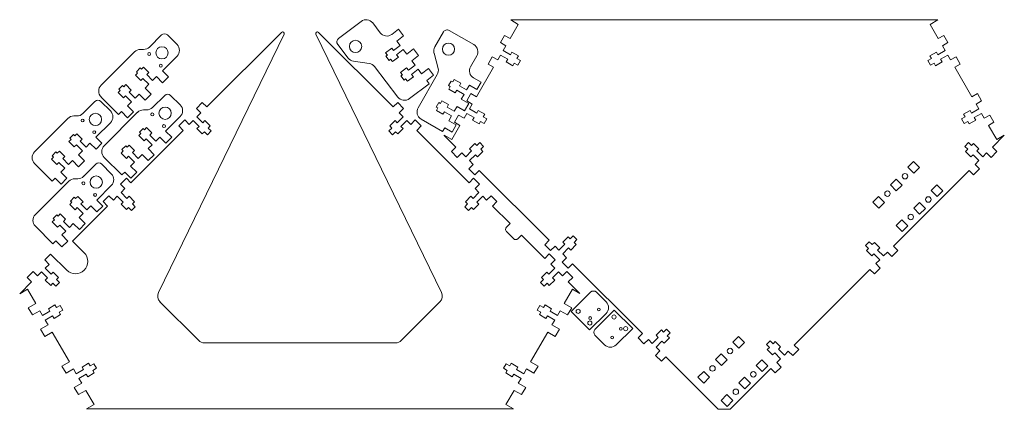
# Model space of a CAD drawing. Units: inches. Extents: x 0 to 29.8, y 0 to 11.8.
import ezdxf

# ---------------------------------------------------------------- set-up
doc = ezdxf.new("R2010")
doc.units = ezdxf.units.IN
doc.header["$MEASUREMENT"] = 0

msp = doc.modelspace()

# ---------------------------------------------------------------- linework, layer by layer
at = {"color": 7, "linetype": 'Continuous', "lineweight": 15}
for p, q in [((10.35, 11.77), (9.664, 11.25)), ((10.929, 11.423), (10.703, 11.722)), ((14.867, 11.25), (15.115, 11.68)), ((15.115, 11.68), (14.885, 11.813)), ((27.829, 11.813), (14.885, 11.813)), ((27.829, 11.813), (27.599, 11.68)), ((27.599, 11.68), (27.847, 11.25)), ((4.3, 11.359), (3.931, 10.99)), ((8.015, 11.378), (4.206, 3.545)), ((4.77, 11.069), (4.48, 11.359)), ((7.932, 11.437), (5.669, 9.174)), ((12.789, 3.545), (8.979, 11.378)), ((11.326, 9.174), (9.063, 11.437)), ((11.486, 11.534), (11.277, 11.375)), ((11.639, 11.331), (11.486, 11.534)), ((12.846, 11.448), (12.585, 10.996)), ((13.764, 11.064), (13.019, 11.494)), ((14.702, 11.345), (14.575, 11.125)), ((14.867, 11.25), (14.702, 11.345)), ((28.011, 11.345), (27.847, 11.25)), ((28.138, 11.125), (28.011, 11.345)), ((9.64, 11.072), (9.955, 10.657)), ((11.432, 11.174), (11.639, 11.331)), ((11.533, 11.04), (11.432, 11.174)), ((14.575, 11.125), (14.74, 11.03)), ((27.974, 11.03), (28.138, 11.125)), ((3.481, 10.844), (2.469, 9.832)), ((3.756, 10.918), (3.659, 10.918)), ((11.277, 10.958), (11.093, 10.819)), ((11.093, 10.819), (11.148, 10.748)), ((11.148, 10.748), (11.103, 10.714)), ((11.331, 10.887), (11.277, 10.958)), ((11.533, 11.04), (11.331, 10.887)), ((11.428, 10.759), (11.63, 10.913)), ((11.482, 10.688), (11.428, 10.759)), ((11.732, 10.779), (11.63, 10.913)), ((11.939, 10.936), (11.732, 10.779)), ((12.092, 10.734), (11.939, 10.936)), ((12.56, 10.805), (12.684, 10.343)), ((14.492, 10.601), (14.576, 10.746)), ((14.576, 10.746), (14.796, 10.619)), ((14.656, 10.885), (14.74, 11.03)), ((14.876, 10.758), (14.656, 10.885)), ((14.921, 10.836), (14.876, 10.758)), ((15.12, 10.721), (14.921, 10.836)), ((27.793, 10.836), (27.594, 10.721)), ((27.838, 10.758), (27.793, 10.836)), ((28.058, 10.885), (27.838, 10.758)), ((27.918, 10.619), (28.138, 10.746)), ((27.974, 11.03), (28.058, 10.885)), ((28.138, 10.746), (28.222, 10.601)), ((4.329, 10.272), (4.77, 10.713)), ((10.122, 10.56), (10.596, 10.494)), ((11.103, 10.714), (11.2, 10.586)), ((11.2, 10.586), (11.245, 10.62)), ((11.245, 10.62), (11.299, 10.548)), ((11.299, 10.548), (11.482, 10.688)), ((11.885, 10.577), (12.092, 10.734)), ((11.987, 10.443), (11.885, 10.577)), ((13.669, 10.395), (13.856, 10.72)), ((14.327, 10.696), (14.2, 10.476)), ((14.2, 10.476), (14.365, 10.381)), ((14.492, 10.601), (14.327, 10.696)), ((14.796, 10.619), (14.751, 10.541)), ((14.751, 10.541), (14.95, 10.426)), ((14.95, 10.426), (14.995, 10.504)), ((14.995, 10.504), (15.104, 10.441)), ((15.075, 10.643), (15.12, 10.721)), ((15.184, 10.58), (15.075, 10.643)), ((15.104, 10.441), (15.184, 10.58)), ((27.639, 10.643), (27.53, 10.58)), ((27.53, 10.58), (27.61, 10.441)), ((27.594, 10.721), (27.639, 10.643)), ((27.61, 10.441), (27.719, 10.504)), ((27.719, 10.504), (27.764, 10.426)), ((27.764, 10.426), (27.963, 10.541)), ((27.963, 10.541), (27.918, 10.619)), ((28.386, 10.696), (28.222, 10.601)), ((28.349, 10.381), (28.513, 10.476)), ((28.513, 10.476), (28.386, 10.696)), ((3.575, 10.203), (3.512, 10.139)), ((3.649, 10.356), (3.536, 10.243)), ((3.536, 10.243), (3.575, 10.203)), ((3.688, 10.316), (3.649, 10.356)), ((3.752, 10.38), (3.688, 10.316)), ((3.915, 10.217), (3.752, 10.38)), ((3.851, 10.154), (3.915, 10.217)), ((4.031, 9.974), (3.851, 10.154)), ((4.513, 10.089), (4.329, 10.272)), ((10.76, 10.399), (11.462, 9.473)), ((11.73, 10.361), (11.547, 10.222)), ((11.547, 10.222), (11.601, 10.15)), ((11.601, 10.15), (11.557, 10.116)), ((11.784, 10.289), (11.73, 10.361)), ((11.987, 10.443), (11.784, 10.289)), ((11.881, 10.162), (12.083, 10.315)), ((11.935, 10.09), (11.881, 10.162)), ((12.659, 10.154), (12.078, 9.148)), ((12.185, 10.181), (12.083, 10.315)), ((12.392, 10.339), (12.185, 10.181)), ((12.546, 10.136), (12.392, 10.339)), ((13.846, 9.482), (14.365, 10.381)), ((28.349, 10.381), (28.868, 9.482)), ((3.512, 10.139), (3.674, 9.977)), ((3.674, 9.977), (3.738, 10.04)), ((3.738, 10.04), (3.918, 9.861)), ((3.799, 9.742), (3.918, 9.861)), ((4.031, 9.974), (4.149, 10.093)), ((4.149, 10.093), (4.333, 9.909)), ((4.333, 9.909), (4.513, 10.089)), ((11.557, 10.116), (11.653, 9.989)), ((11.653, 9.989), (11.698, 10.023)), ((11.698, 10.023), (11.752, 9.951)), ((11.752, 9.951), (11.935, 10.09)), ((11.815, 9.425), (12.414, 9.879)), ((12.338, 9.979), (12.546, 10.136)), ((12.414, 9.879), (12.338, 9.979)), ((13.082, 9.96), (13.002, 9.821)), ((13.131, 9.932), (13.082, 9.96)), ((13.176, 10.01), (13.131, 9.932)), ((13.375, 9.895), (13.176, 10.01)), ((13.33, 9.817), (13.375, 9.895)), ((13.986, 9.926), (13.759, 10.057)), ((13.859, 9.706), (13.986, 9.926)), ((3.045, 9.673), (2.981, 9.609)), ((2.981, 9.609), (3.144, 9.446)), ((3.118, 9.826), (3.005, 9.712)), ((3.005, 9.712), (3.045, 9.673)), ((3.158, 9.786), (3.118, 9.826)), ((3.222, 9.85), (3.158, 9.786)), ((3.384, 9.687), (3.222, 9.85)), ((3.321, 9.623), (3.384, 9.687)), ((3.5, 9.444), (3.321, 9.623)), ((3.5, 9.444), (3.619, 9.562)), ((3.619, 9.562), (3.803, 9.379)), ((3.983, 9.558), (3.799, 9.742)), ((3.803, 9.379), (3.983, 9.558)), ((13.002, 9.821), (13.051, 9.793)), ((13.051, 9.793), (13.006, 9.716)), ((13.006, 9.716), (13.205, 9.601)), ((13.205, 9.601), (13.25, 9.678)), ((13.25, 9.678), (13.47, 9.551)), ((13.55, 9.69), (13.33, 9.817)), ((13.55, 9.69), (13.634, 9.836)), ((13.681, 9.577), (13.554, 9.357)), ((13.634, 9.836), (13.859, 9.706)), ((13.846, 9.482), (13.681, 9.577)), ((29.032, 9.577), (28.868, 9.482)), ((29.159, 9.357), (29.032, 9.577)), ((2.282, 9.341), (1.913, 8.972)), ((2.751, 9.051), (2.462, 9.341)), ((2.469, 9.475), (3, 8.944)), ((3.144, 9.446), (3.208, 9.51)), ((3.208, 9.51), (3.387, 9.331)), ((3.268, 9.212), (3.387, 9.331)), ((4.396, 9.526), (4.027, 9.157)), ((4.865, 9.236), (4.575, 9.526)), ((5.535, 9.309), (5.355, 9.129)), ((5.669, 9.174), (5.535, 9.309)), ((11.46, 9.309), (11.326, 9.174)), ((11.64, 9.129), (11.46, 9.309)), ((12.707, 9.311), (12.627, 9.172)), ((12.756, 9.283), (12.707, 9.311)), ((12.801, 9.36), (12.756, 9.283)), ((13, 9.245), (12.801, 9.36)), ((13.386, 9.406), (13.47, 9.551)), ((13.611, 9.276), (13.386, 9.406)), ((13.484, 9.056), (13.611, 9.276)), ((13.554, 9.357), (13.719, 9.262)), ((13.635, 9.117), (13.719, 9.262)), ((28.995, 9.262), (29.159, 9.357)), ((28.995, 9.262), (29.079, 9.117)), ((3.576, 9.011), (2.564, 7.998)), ((3, 8.944), (3.089, 9.032)), ((3.089, 9.032), (3.273, 8.848)), ((3.452, 9.028), (3.268, 9.212)), ((3.273, 8.848), (3.452, 9.028)), ((3.851, 9.084), (3.754, 9.084)), ((5.355, 9.129), (5.489, 8.995)), ((5.489, 8.995), (5.371, 8.876)), ((11.506, 8.995), (11.64, 9.129)), ((11.624, 8.876), (11.506, 8.995)), ((12.627, 9.172), (12.676, 9.144)), ((12.676, 9.144), (12.631, 9.066)), ((12.631, 9.066), (12.83, 8.951)), ((12.83, 8.951), (12.875, 9.029)), ((12.875, 9.029), (13.095, 8.902)), ((12.955, 9.168), (13, 9.245)), ((13.175, 9.041), (12.955, 9.168)), ((13.175, 9.041), (13.259, 9.186)), ((13.259, 9.186), (13.484, 9.056)), ((13.471, 8.833), (13.555, 8.978)), ((13.555, 8.978), (13.775, 8.851)), ((13.855, 8.99), (13.635, 9.117)), ((13.9, 9.068), (13.855, 8.99)), ((14.099, 8.953), (13.9, 9.068)), ((28.814, 9.068), (28.614, 8.953)), ((28.859, 8.99), (28.814, 9.068)), ((29.079, 9.117), (28.859, 8.99)), ((28.939, 8.851), (29.159, 8.978)), ((29.159, 8.978), (29.243, 8.833)), ((1.463, 8.826), (0.451, 7.814)), ((1.738, 8.9), (1.641, 8.9)), ((2.311, 8.254), (2.751, 8.695)), ((4.425, 8.439), (4.865, 8.879)), ((5.004, 8.778), (4.825, 8.599)), ((5.139, 8.644), (5.004, 8.778)), ((5.257, 8.763), (5.139, 8.644)), ((5.257, 8.763), (5.437, 8.583)), ((5.55, 8.696), (5.371, 8.876)), ((5.614, 8.76), (5.55, 8.696)), ((5.776, 8.597), (5.614, 8.76)), ((11.381, 8.76), (11.218, 8.597)), ((11.445, 8.696), (11.381, 8.76)), ((11.624, 8.876), (11.445, 8.696)), ((11.558, 8.583), (11.737, 8.763)), ((11.856, 8.644), (11.737, 8.763)), ((11.991, 8.778), (11.856, 8.644)), ((12.17, 8.599), (11.991, 8.778)), ((12.17, 8.804), (12.822, 8.428)), ((13.011, 8.756), (13.095, 8.902)), ((13.236, 8.626), (13.011, 8.756)), ((13.306, 8.928), (13.179, 8.708)), ((13.179, 8.708), (13.344, 8.613)), ((13.471, 8.833), (13.306, 8.928)), ((13.775, 8.851), (13.73, 8.773)), ((13.73, 8.773), (13.929, 8.658)), ((13.929, 8.658), (13.974, 8.736)), ((13.974, 8.736), (14.083, 8.673)), ((14.054, 8.875), (14.099, 8.953)), ((14.163, 8.812), (14.054, 8.875)), ((14.083, 8.673), (14.163, 8.812)), ((28.659, 8.875), (28.55, 8.812)), ((28.55, 8.812), (28.63, 8.673)), ((28.614, 8.953), (28.659, 8.875)), ((28.63, 8.673), (28.739, 8.736)), ((28.739, 8.736), (28.784, 8.658)), ((28.784, 8.658), (28.984, 8.773)), ((28.984, 8.773), (28.939, 8.851)), ((29.407, 8.928), (29.243, 8.833)), ((29.37, 8.613), (29.534, 8.708)), ((29.534, 8.708), (29.407, 8.928)), ((1.734, 8.362), (1.67, 8.298)), ((1.897, 8.199), (1.734, 8.362)), ((4.959, 8.464), (3.371, 6.876)), ((3.671, 8.37), (3.607, 8.306)), ((3.744, 8.522), (3.631, 8.409)), ((3.631, 8.409), (3.671, 8.37)), ((3.784, 8.483), (3.744, 8.522)), ((3.848, 8.546), (3.784, 8.483)), ((4.01, 8.384), (3.848, 8.546)), ((3.946, 8.32), (4.01, 8.384)), ((4.608, 8.255), (4.425, 8.439)), ((4.825, 8.599), (4.959, 8.464)), ((5.437, 8.583), (5.373, 8.519)), ((5.373, 8.519), (5.536, 8.357)), ((5.536, 8.357), (5.6, 8.42)), ((5.6, 8.42), (5.689, 8.331)), ((5.689, 8.331), (5.802, 8.445)), ((5.713, 8.534), (5.776, 8.597)), ((5.802, 8.445), (5.713, 8.534)), ((11.282, 8.534), (11.193, 8.445)), ((11.193, 8.445), (11.306, 8.331)), ((11.218, 8.597), (11.282, 8.534)), ((11.306, 8.331), (11.395, 8.421)), ((11.395, 8.421), (11.459, 8.357)), ((11.459, 8.357), (11.621, 8.52)), ((11.621, 8.52), (11.558, 8.583)), ((12.036, 8.464), (12.17, 8.599)), ((13.624, 6.876), (12.036, 8.464)), ((12.822, 8.428), (12.884, 8.537)), ((12.884, 8.537), (13.109, 8.407)), ((13.096, 8.183), (13.344, 8.613)), ((13.109, 8.407), (13.236, 8.626)), ((29.37, 8.613), (29.619, 8.182)), ((1.557, 8.185), (1.494, 8.121)), ((1.494, 8.121), (1.656, 7.959)), ((1.631, 8.338), (1.518, 8.225)), ((1.518, 8.225), (1.557, 8.185)), ((1.67, 8.298), (1.631, 8.338)), ((1.833, 8.136), (1.897, 8.199)), ((2.013, 7.956), (1.833, 8.136)), ((2.013, 7.956), (2.131, 8.075)), ((2.131, 8.075), (2.315, 7.891)), ((2.495, 8.07), (2.311, 8.254)), ((2.315, 7.891), (2.495, 8.07)), ((3.607, 8.306), (3.77, 8.143)), ((3.77, 8.143), (3.833, 8.207)), ((3.833, 8.207), (4.013, 8.027)), ((4.126, 8.14), (3.946, 8.32)), ((4.126, 8.14), (4.245, 8.259)), ((4.245, 8.259), (4.429, 8.075)), ((4.429, 8.075), (4.608, 8.255)), ((12.871, 8.313), (12.869, 8.31)), ((12.869, 8.31), (13.222, 7.957)), ((12.871, 8.313), (13.096, 8.183)), ((13.799, 8.064), (13.637, 7.902)), ((13.863, 8.001), (13.799, 8.064)), ((13.952, 8.09), (13.863, 8.001)), ((14.065, 7.977), (13.952, 8.09)), ((28.762, 8.09), (28.648, 7.977)), ((28.851, 8.001), (28.762, 8.09)), ((28.914, 8.065), (28.851, 8.001)), ((29.077, 7.902), (28.914, 8.065)), ((29.491, 7.957), (29.849, 8.314)), ((29.619, 8.182), (29.849, 8.314)), ((1.1, 7.807), (0.987, 7.694)), ((1.14, 7.768), (1.1, 7.807)), ((1.204, 7.831), (1.14, 7.768)), ((1.366, 7.669), (1.204, 7.831)), ((1.656, 7.959), (1.72, 8.022)), ((1.72, 8.022), (1.899, 7.843)), ((1.781, 7.724), (1.899, 7.843)), ((3.14, 7.839), (3.077, 7.776)), ((3.077, 7.776), (3.239, 7.613)), ((3.214, 7.992), (3.101, 7.879)), ((3.101, 7.879), (3.14, 7.839)), ((3.254, 7.952), (3.214, 7.992)), ((3.317, 8.016), (3.254, 7.952)), ((3.48, 7.853), (3.317, 8.016)), ((3.416, 7.79), (3.48, 7.853)), ((3.596, 7.61), (3.416, 7.79)), ((3.894, 7.909), (4.013, 8.027)), ((4.078, 7.725), (3.894, 7.909)), ((13.222, 7.957), (13.088, 7.823)), ((13.088, 7.823), (13.267, 7.643)), ((13.267, 7.643), (13.402, 7.777)), ((13.402, 7.777), (13.521, 7.659)), ((13.7, 7.838), (13.521, 7.659)), ((13.637, 7.902), (13.7, 7.838)), ((13.877, 7.661), (14.04, 7.824)), ((13.976, 7.888), (14.065, 7.977)), ((14.04, 7.824), (13.976, 7.888)), ((28.648, 7.977), (28.738, 7.888)), ((28.738, 7.888), (28.674, 7.824)), ((28.674, 7.824), (28.837, 7.661)), ((29.013, 7.838), (29.077, 7.902)), ((29.193, 7.659), (29.013, 7.838)), ((29.193, 7.659), (29.312, 7.777)), ((29.312, 7.777), (29.446, 7.643)), ((29.446, 7.643), (29.626, 7.823)), ((29.626, 7.823), (29.491, 7.957)), ((1.027, 7.655), (0.963, 7.591)), ((0.963, 7.591), (1.126, 7.428)), ((0.987, 7.694), (1.027, 7.655)), ((1.126, 7.428), (1.189, 7.492)), ((1.189, 7.492), (1.369, 7.312)), ((1.303, 7.605), (1.366, 7.669)), ((1.482, 7.426), (1.303, 7.605)), ((1.482, 7.426), (1.601, 7.544)), ((1.601, 7.544), (1.785, 7.361)), ((1.964, 7.54), (1.781, 7.724)), ((1.785, 7.361), (1.964, 7.54)), ((2.564, 7.642), (3.096, 7.11)), ((3.239, 7.613), (3.303, 7.677)), ((3.303, 7.677), (3.483, 7.497)), ((3.364, 7.378), (3.483, 7.497)), ((3.596, 7.61), (3.715, 7.729)), ((3.715, 7.729), (3.898, 7.545)), ((3.898, 7.545), (4.078, 7.725)), ((13.634, 7.545), (13.813, 7.725)), ((13.634, 7.545), (13.752, 7.427)), ((13.813, 7.725), (13.877, 7.661)), ((27.098, 7.516), (26.925, 7.342)), ((27.279, 7.335), (27.098, 7.516)), ((28.837, 7.661), (28.9, 7.725)), ((28.9, 7.725), (29.08, 7.545)), ((28.961, 7.427), (29.08, 7.545)), ((0.451, 7.457), (0.982, 6.926)), ((1.25, 7.194), (1.369, 7.312)), ((1.434, 7.01), (1.25, 7.194)), ((2.307, 7.437), (1.938, 7.068)), ((2.776, 7.147), (2.486, 7.437)), ((3.096, 7.11), (3.184, 7.199)), ((3.184, 7.199), (3.368, 7.015)), ((3.548, 7.194), (3.364, 7.378)), ((3.368, 7.015), (3.548, 7.194)), ((13.752, 7.427), (13.618, 7.292)), ((13.618, 7.292), (13.798, 7.113)), ((13.798, 7.113), (13.932, 7.247)), ((13.932, 7.247), (16.051, 5.129)), ((26.486, 4.952), (28.781, 7.247)), ((26.925, 7.342), (27.106, 7.161)), ((27.106, 7.161), (27.279, 7.335)), ((28.781, 7.247), (28.916, 7.113)), ((28.916, 7.113), (29.095, 7.292)), ((29.095, 7.292), (28.961, 7.427)), ((1.487, 6.922), (0.475, 5.91)), ((0.982, 6.926), (1.071, 7.014)), ((1.071, 7.014), (1.255, 6.83)), ((1.255, 6.83), (1.434, 7.01)), ((1.763, 6.996), (1.666, 6.996)), ((3.237, 7.011), (3.057, 6.831)), ((3.371, 6.876), (3.237, 7.011)), ((13.758, 7.011), (13.624, 6.876)), ((13.938, 6.831), (13.758, 7.011)), ((26.568, 6.985), (26.394, 6.812)), ((26.749, 6.804), (26.568, 6.985)), ((2.336, 6.35), (2.776, 6.791)), ((3.057, 6.831), (3.191, 6.697)), ((3.191, 6.697), (3.073, 6.578)), ((3.252, 6.398), (3.073, 6.578)), ((13.922, 6.578), (13.743, 6.398)), ((13.804, 6.697), (13.938, 6.831)), ((13.922, 6.578), (13.804, 6.697)), ((26.394, 6.812), (26.575, 6.63)), ((26.575, 6.63), (26.749, 6.804)), ((27.806, 6.809), (27.632, 6.635)), ((27.632, 6.635), (27.813, 6.454)), ((27.987, 6.628), (27.806, 6.809)), ((27.813, 6.454), (27.987, 6.628)), ((1.582, 6.281), (1.518, 6.217)), ((1.655, 6.434), (1.542, 6.32)), ((1.542, 6.32), (1.582, 6.281)), ((1.695, 6.394), (1.655, 6.434)), ((1.759, 6.458), (1.695, 6.394)), ((1.921, 6.295), (1.759, 6.458)), ((1.858, 6.231), (1.921, 6.295)), ((2.52, 6.166), (2.336, 6.35)), ((2.706, 6.48), (2.527, 6.301)), ((2.527, 6.301), (2.661, 6.166)), ((2.841, 6.346), (2.706, 6.48)), ((2.959, 6.465), (2.841, 6.346)), ((2.959, 6.465), (3.139, 6.285)), ((3.139, 6.285), (3.075, 6.221)), ((3.316, 6.462), (3.252, 6.398)), ((3.478, 6.299), (3.316, 6.462)), ((3.415, 6.236), (3.478, 6.299)), ((13.679, 6.462), (13.517, 6.299)), ((13.517, 6.299), (13.58, 6.236)), ((13.743, 6.398), (13.679, 6.462)), ((13.856, 6.285), (14.036, 6.465)), ((13.92, 6.221), (13.856, 6.285)), ((14.154, 6.346), (14.036, 6.465)), ((14.289, 6.48), (14.154, 6.346)), ((14.468, 6.301), (14.289, 6.48)), ((14.334, 6.166), (14.468, 6.301)), ((26.038, 6.455), (25.864, 6.281)), ((25.864, 6.281), (26.045, 6.1)), ((26.219, 6.274), (26.038, 6.455)), ((26.045, 6.1), (26.219, 6.274)), ((27.275, 6.278), (27.101, 6.104)), ((27.456, 6.097), (27.275, 6.278)), ((1.518, 6.217), (1.681, 6.055)), ((2.661, 6.166), (1.6, 5.106)), ((1.681, 6.055), (1.745, 6.118)), ((1.745, 6.118), (1.924, 5.939)), ((2.037, 6.052), (1.858, 6.231)), ((2.037, 6.052), (2.156, 6.17)), ((2.156, 6.17), (2.34, 5.987)), ((2.34, 5.987), (2.52, 6.166)), ((3.075, 6.221), (3.238, 6.059)), ((3.238, 6.059), (3.302, 6.122)), ((3.302, 6.122), (3.391, 6.033)), ((3.391, 6.033), (3.504, 6.146)), ((3.504, 6.146), (3.415, 6.236)), ((13.58, 6.236), (13.491, 6.147)), ((13.491, 6.147), (13.604, 6.033)), ((13.604, 6.033), (13.693, 6.122)), ((13.693, 6.122), (13.757, 6.059)), ((13.757, 6.059), (13.92, 6.221)), ((14.864, 5.636), (14.334, 6.166)), ((27.101, 6.104), (27.282, 5.923)), ((27.282, 5.923), (27.456, 6.097)), ((1.052, 5.75), (0.988, 5.687)), ((0.988, 5.687), (1.151, 5.524)), ((1.125, 5.903), (1.012, 5.79)), ((1.012, 5.79), (1.052, 5.75)), ((1.165, 5.864), (1.125, 5.903)), ((1.228, 5.927), (1.165, 5.864)), ((1.391, 5.765), (1.228, 5.927)), ((1.327, 5.701), (1.391, 5.765)), ((1.507, 5.521), (1.327, 5.701)), ((1.805, 5.82), (1.924, 5.939)), ((1.989, 5.636), (1.805, 5.82)), ((26.745, 5.748), (26.571, 5.574)), ((26.926, 5.567), (26.745, 5.748)), ((0.475, 5.553), (1.007, 5.021)), ((1.151, 5.524), (1.214, 5.588)), ((1.214, 5.588), (1.394, 5.408)), ((1.275, 5.289), (1.394, 5.408)), ((1.507, 5.521), (1.626, 5.64)), ((1.626, 5.64), (1.81, 5.456)), ((1.81, 5.456), (1.989, 5.636)), ((14.864, 5.636), (14.757, 5.529)), ((14.757, 5.39), (14.969, 5.178)), ((26.571, 5.574), (26.752, 5.393)), ((26.752, 5.393), (26.926, 5.567)), ((1.007, 5.021), (1.095, 5.11)), ((1.095, 5.11), (1.279, 4.926)), ((1.459, 5.106), (1.275, 5.289)), ((1.279, 4.926), (1.459, 5.106)), ((1.6, 5.106), (1.955, 4.751)), ((15.108, 5.178), (15.215, 5.285)), ((15.922, 4.578), (15.215, 5.285)), ((16.051, 5.129), (15.916, 4.994)), ((16.628, 5.236), (16.465, 5.073)), ((16.691, 5.172), (16.628, 5.236)), ((16.78, 5.261), (16.691, 5.172)), ((16.893, 5.148), (16.78, 5.261)), ((16.804, 5.059), (16.893, 5.148)), ((25.756, 5.085), (25.643, 4.972)), ((25.845, 4.996), (25.756, 5.085)), ((15.916, 4.994), (16.096, 4.815)), ((16.096, 4.815), (16.23, 4.949)), ((16.23, 4.949), (16.349, 4.83)), ((16.529, 5.01), (16.349, 4.83)), ((16.462, 4.717), (16.642, 4.897)), ((16.465, 5.073), (16.529, 5.01)), ((16.642, 4.897), (16.705, 4.833)), ((16.705, 4.833), (16.868, 4.996)), ((16.868, 4.996), (16.804, 5.059)), ((25.643, 4.972), (25.732, 4.883)), ((25.732, 4.883), (25.669, 4.819)), ((25.669, 4.819), (25.831, 4.656)), ((25.909, 5.059), (25.845, 4.996)), ((26.072, 4.897), (25.909, 5.059)), ((26.008, 4.833), (26.072, 4.897)), ((26.188, 4.653), (26.008, 4.833)), ((26.441, 4.638), (26.62, 4.817)), ((26.62, 4.817), (26.486, 4.952)), ((0.938, 4.712), (0.759, 4.533)), ((0.759, 4.533), (0.893, 4.398)), ((1.428, 4.223), (0.938, 4.712)), ((16.056, 4.713), (15.922, 4.578)), ((16.236, 4.533), (16.056, 4.713)), ((16.102, 4.399), (16.236, 4.533)), ((16.581, 4.598), (16.447, 4.464)), ((16.462, 4.717), (16.581, 4.598)), ((25.831, 4.656), (25.895, 4.72)), ((25.895, 4.72), (26.075, 4.54)), ((25.956, 4.421), (26.075, 4.54)), ((26.188, 4.653), (26.307, 4.772)), ((26.307, 4.772), (26.441, 4.638)), ((0.408, 4.182), (0.229, 4.002)), ((0.542, 4.048), (0.408, 4.182)), ((0.893, 4.398), (0.774, 4.28)), ((0.954, 4.1), (0.774, 4.28)), ((16.221, 4.28), (16.041, 4.1)), ((16.221, 4.28), (16.102, 4.399)), ((16.447, 4.464), (16.626, 4.284)), ((16.587, 4.182), (16.452, 4.048)), ((16.766, 4.003), (16.587, 4.182)), ((16.626, 4.284), (16.761, 4.419)), ((16.761, 4.419), (18.879, 2.3)), ((23.481, 1.947), (25.776, 4.242)), ((25.776, 4.242), (25.911, 4.108)), ((25.911, 4.108), (26.09, 4.287)), ((26.09, 4.287), (25.956, 4.421)), ((0.229, 4.002), (0.363, 3.868)), ((0.661, 4.167), (0.542, 4.048)), ((0.661, 4.167), (0.841, 3.987)), ((0.841, 3.987), (0.777, 3.923)), ((0.777, 3.923), (0.94, 3.761)), ((1.018, 4.164), (0.954, 4.1)), ((1.18, 4.001), (1.018, 4.164)), ((1.117, 3.937), (1.18, 4.001)), ((1.206, 3.848), (1.117, 3.937)), ((15.878, 3.938), (15.789, 3.848)), ((15.977, 4.164), (15.815, 4.001)), ((15.815, 4.001), (15.878, 3.938)), ((16.041, 4.1), (15.977, 4.164)), ((16.055, 3.761), (16.218, 3.923)), ((16.154, 3.987), (16.334, 4.167)), ((16.218, 3.923), (16.154, 3.987)), ((16.452, 4.048), (16.334, 4.167)), ((16.632, 3.868), (16.766, 4.003)), ((0.363, 3.868), (0, 3.505)), ((0.237, 3.642), (0, 3.505)), ((0.485, 3.212), (0.237, 3.642)), ((0.94, 3.761), (1.004, 3.824)), ((1.004, 3.824), (1.093, 3.735)), ((1.093, 3.735), (1.206, 3.848)), ((15.789, 3.848), (15.902, 3.735)), ((15.902, 3.735), (15.991, 3.824)), ((15.991, 3.824), (16.055, 3.761)), ((16.758, 3.642), (16.51, 3.212)), ((16.985, 3.515), (16.632, 3.868)), ((16.983, 3.512), (16.758, 3.642)), ((17.306, 3.552), (16.719, 2.965)), ((16.983, 3.512), (16.985, 3.515)), ((17.776, 3.262), (17.486, 3.552)), ((0.485, 3.212), (0.259, 3.082)), ((0.259, 3.082), (0.386, 2.862)), ((0.386, 2.862), (0.612, 2.992)), ((0.696, 2.847), (0.612, 2.992)), ((1.07, 3.167), (0.871, 3.052)), ((0.871, 3.052), (0.916, 2.974)), ((1.115, 3.089), (1.07, 3.167)), ((1.224, 3.152), (1.115, 3.089)), ((1.195, 2.95), (1.304, 3.013)), ((1.304, 3.013), (1.224, 3.152)), ((4.253, 3.261), (5.426, 2.089)), ((11.569, 2.089), (12.741, 3.261)), ((15.771, 3.152), (15.691, 3.013)), ((15.691, 3.013), (15.8, 2.95)), ((15.88, 3.089), (15.771, 3.152)), ((15.925, 3.167), (15.88, 3.089)), ((16.124, 3.052), (15.925, 3.167)), ((16.079, 2.974), (16.124, 3.052)), ((16.383, 2.992), (16.299, 2.847)), ((16.383, 2.992), (16.608, 2.862)), ((16.735, 3.082), (16.51, 3.212)), ((16.608, 2.862), (16.735, 3.082)), ((17.438, 2.426), (18.025, 3.013)), ((18.025, 3.013), (18.583, 2.455)), ((0.916, 2.974), (0.696, 2.847)), ((0.776, 2.708), (0.996, 2.835)), ((0.86, 2.563), (0.776, 2.708)), ((0.996, 2.835), (1.041, 2.757)), ((1.041, 2.757), (1.24, 2.872)), ((1.24, 2.872), (1.195, 2.95)), ((15.8, 2.95), (15.755, 2.872)), ((15.755, 2.872), (15.954, 2.757)), ((15.954, 2.757), (15.999, 2.835)), ((15.999, 2.835), (16.219, 2.708)), ((16.299, 2.847), (16.079, 2.974)), ((16.219, 2.708), (16.135, 2.563)), ((16.719, 2.965), (17.277, 2.407)), ((17.277, 2.407), (17.776, 2.906)), ((0.86, 2.563), (0.634, 2.433)), ((0.634, 2.433), (0.761, 2.213)), ((16.36, 2.433), (16.135, 2.563)), ((16.233, 2.213), (16.36, 2.433)), ((18.583, 2.455), (18.084, 1.957)), ((19.456, 2.408), (19.293, 2.245)), ((19.52, 2.344), (19.456, 2.408)), ((19.609, 2.433), (19.52, 2.344)), ((19.722, 2.32), (19.609, 2.433)), ((0.761, 2.213), (0.987, 2.343)), ((1.505, 1.444), (0.987, 2.343)), ((16.008, 2.343), (15.49, 1.444)), ((16.008, 2.343), (16.233, 2.213)), ((17.728, 1.957), (17.438, 2.246)), ((18.879, 2.3), (18.745, 2.166)), ((18.745, 2.166), (18.924, 1.986)), ((18.924, 1.986), (19.059, 2.12)), ((19.059, 2.12), (19.177, 2.002)), ((19.357, 2.181), (19.177, 2.002)), ((19.293, 2.245), (19.357, 2.181)), ((19.534, 2.005), (19.696, 2.167)), ((19.633, 2.231), (19.722, 2.32)), ((19.696, 2.167), (19.633, 2.231)), ((21.795, 2.212), (21.621, 2.039)), ((21.976, 2.031), (21.795, 2.212)), ((5.601, 2.017), (11.394, 2.017)), ((19.291, 1.889), (19.47, 2.068)), ((19.291, 1.889), (19.409, 1.77)), ((19.47, 2.068), (19.534, 2.005)), ((21.621, 2.039), (21.802, 1.858)), ((21.802, 1.858), (21.976, 2.031)), ((22.751, 2.08), (22.638, 1.966)), ((22.638, 1.966), (22.727, 1.877)), ((22.727, 1.877), (22.663, 1.814)), ((22.663, 1.814), (22.826, 1.651)), ((22.84, 1.99), (22.751, 2.08)), ((22.904, 2.054), (22.84, 1.99)), ((23.067, 1.891), (22.904, 2.054)), ((23.003, 1.828), (23.067, 1.891)), ((23.183, 1.648), (23.003, 1.828)), ((23.436, 1.633), (23.615, 1.812)), ((23.615, 1.812), (23.481, 1.947)), ((19.409, 1.77), (19.275, 1.635)), ((19.275, 1.635), (19.455, 1.456)), ((19.455, 1.456), (19.589, 1.59)), ((19.589, 1.59), (21.179, 0)), ((21.265, 1.682), (21.091, 1.508)), ((21.091, 1.508), (21.272, 1.327)), ((21.446, 1.501), (21.265, 1.682)), ((21.272, 1.327), (21.446, 1.501)), ((22.502, 1.505), (22.328, 1.331)), ((22.683, 1.324), (22.502, 1.505)), ((22.826, 1.651), (22.89, 1.715)), ((22.89, 1.715), (23.069, 1.535)), ((22.951, 1.416), (23.069, 1.535)), ((23.183, 1.648), (23.301, 1.767)), ((23.301, 1.767), (23.436, 1.633)), ((1.505, 1.444), (1.28, 1.314)), ((1.28, 1.314), (1.407, 1.094)), ((1.407, 1.094), (1.632, 1.224)), ((1.716, 1.079), (1.632, 1.224)), ((1.936, 1.206), (1.716, 1.079)), ((2.09, 1.399), (1.891, 1.284)), ((1.891, 1.284), (1.936, 1.206)), ((2.135, 1.321), (2.09, 1.399)), ((2.245, 1.384), (2.135, 1.321)), ((2.215, 1.182), (2.325, 1.245)), ((2.325, 1.245), (2.245, 1.384)), ((14.75, 1.384), (14.67, 1.245)), ((14.67, 1.245), (14.779, 1.182)), ((14.859, 1.321), (14.75, 1.384)), ((14.904, 1.399), (14.859, 1.321)), ((15.104, 1.284), (14.904, 1.399)), ((15.059, 1.206), (15.104, 1.284)), ((15.279, 1.079), (15.059, 1.206)), ((15.363, 1.224), (15.279, 1.079)), ((15.363, 1.224), (15.588, 1.094)), ((15.715, 1.314), (15.49, 1.444)), ((15.588, 1.094), (15.715, 1.314)), ((21.534, 0), (22.771, 1.237)), ((22.328, 1.331), (22.509, 1.15)), ((22.509, 1.15), (22.683, 1.324)), ((22.771, 1.237), (22.905, 1.102)), ((22.905, 1.102), (23.085, 1.282)), ((23.085, 1.282), (22.951, 1.416)), ((1.796, 0.94), (2.016, 1.067)), ((1.88, 0.795), (1.796, 0.94)), ((2.016, 1.067), (2.061, 0.989)), ((2.061, 0.989), (2.26, 1.104)), ((2.26, 1.104), (2.215, 1.182)), ((14.779, 1.182), (14.734, 1.104)), ((14.734, 1.104), (14.934, 0.989)), ((14.934, 0.989), (14.979, 1.067)), ((14.979, 1.067), (15.199, 0.94)), ((15.199, 0.94), (15.115, 0.795)), ((20.735, 1.152), (20.561, 0.978)), ((20.561, 0.978), (20.742, 0.797)), ((20.916, 0.971), (20.735, 1.152)), ((20.742, 0.797), (20.916, 0.971)), ((21.972, 0.975), (21.798, 0.801)), ((22.153, 0.794), (21.972, 0.975)), ((1.88, 0.795), (1.655, 0.665)), ((1.655, 0.665), (1.782, 0.445)), ((15.34, 0.665), (15.115, 0.795)), ((15.213, 0.445), (15.34, 0.665)), ((21.798, 0.801), (21.979, 0.62)), ((21.979, 0.62), (22.153, 0.794)), ((1.782, 0.445), (2.007, 0.575)), ((2.255, 0.145), (2.007, 0.575)), ((14.988, 0.575), (14.74, 0.145)), ((14.988, 0.575), (15.213, 0.445)), ((21.442, 0.445), (21.268, 0.271)), ((21.623, 0.264), (21.442, 0.445)), ((2.025, 0.013), (2.255, 0.145)), ((2.025, 0.013), (14.969, 0.013)), ((14.74, 0.145), (14.969, 0.013)), ((21.534, 0), (21.179, 0)), ((21.268, 0.271), (21.449, 0.09)), ((21.449, 0.09), (21.623, 0.264))]:
    msp.add_line(p, q, dxfattribs=at)
for centre, radius in [((10.181, 11.012), 0.186), ((13, 10.926), 0.185), ((3.925, 10.78), 0.0445), ((4.314, 10.815), 0.186), ((4.278, 10.426), 0.0445), ((2.296, 8.797), 0.186), ((4.02, 8.946), 0.0445), ((4.409, 8.982), 0.186), ((1.907, 8.762), 0.0445), ((2.26, 8.408), 0.0445), ((4.374, 8.593), 0.0445), ((1.932, 6.857), 0.0445), ((2.321, 6.893), 0.186), ((26.837, 7.073), 0.0827), ((26.307, 6.543), 0.0828), ((2.285, 6.504), 0.0445), ((27.544, 6.366), 0.0828), ((27.014, 5.836), 0.0827), ((16.931, 2.972), 0.0623), ((17.555, 3.03), 0.0425), ((17.293, 2.769), 0.0425), ((18.017, 2.801), 0.0622), ((17.285, 2.619), 0.0622), ((18.221, 2.439), 0.0425), ((18.371, 2.448), 0.0622), ((17.959, 2.178), 0.0425), ((21.534, 1.77), 0.0827), ((21.003, 1.24), 0.0828), ((22.241, 1.063), 0.0828), ((21.71, 0.532), 0.0828)]:
    msp.add_circle(centre, radius, dxfattribs=at)
for centre, radius, start, end in [((10.502, 11.569), 0.252, 37.1855, 127.1855), ((4.39, 11.269), 0.127, 45, 135), ((7.969, 11.4), 0.052, 334.0617, 135), ((9.026, 11.4), 0.052, 45, 205.9378), ((11.127, 11.573), 0.248, 217.1855, 307.1855), ((12.956, 11.384), 0.127, 60, 150), ((4.591, 10.891), 0.252, 315, 45), ((9.741, 11.149), 0.127, 127.1855, 217.1855), ((13.638, 10.846), 0.252, 330, 60), ((3.659, 10.666), 0.252, 90, 135), ((3.756, 11.166), 0.248, 270, 315), ((12.803, 10.87), 0.252, 150, 195), ((10.156, 10.809), 0.252, 217.1855, 262.1855), ((10.562, 10.249), 0.248, 37.1855, 82.1855), ((12.444, 10.278), 0.248, 330, 15), ((13.883, 10.271), 0.248, 150, 240), ((2.647, 9.654), 0.252, 135, 225), ((4.485, 9.436), 0.127, 45, 135), ((2.372, 9.251), 0.127, 45, 135), ((11.663, 9.626), 0.252, 217.1855, 307.1855), ((1.738, 9.148), 0.248, 270, 315), ((2.573, 8.873), 0.252, 315, 45), ((3.754, 8.832), 0.252, 90, 135), ((3.851, 9.332), 0.248, 270, 315), ((4.687, 9.058), 0.252, 315, 45), ((12.296, 9.022), 0.252, 150, 240), ((1.641, 8.648), 0.252, 90, 135), ((0.629, 7.636), 0.252, 135, 225), ((2.742, 7.82), 0.252, 135, 225), ((2.397, 7.347), 0.127, 45, 135), ((1.666, 6.744), 0.252, 90, 135), ((1.763, 7.244), 0.248, 270, 315), ((2.598, 6.969), 0.252, 315, 45), ((0.654, 5.731), 0.252, 135, 225), ((14.826, 5.459), 0.098, 135, 225), ((15.038, 5.247), 0.098, 225, 315), ((1.692, 4.487), 0.373, 225, 45), ((17.396, 3.462), 0.127, 45, 135), ((4.429, 3.437), 0.248, 154.0617, 225), ((12.566, 3.437), 0.248, 315, 25.9378), ((17.598, 3.084), 0.252, 315, 45), ((17.528, 2.336), 0.127, 135, 225), ((5.601, 2.265), 0.248, 225, 270), ((11.394, 2.265), 0.248, 270, 315), ((17.906, 2.135), 0.252, 225, 315)]:
    msp.add_arc(centre, radius, start, end, dxfattribs=at)

doc.saveas('drawing.dxf')
